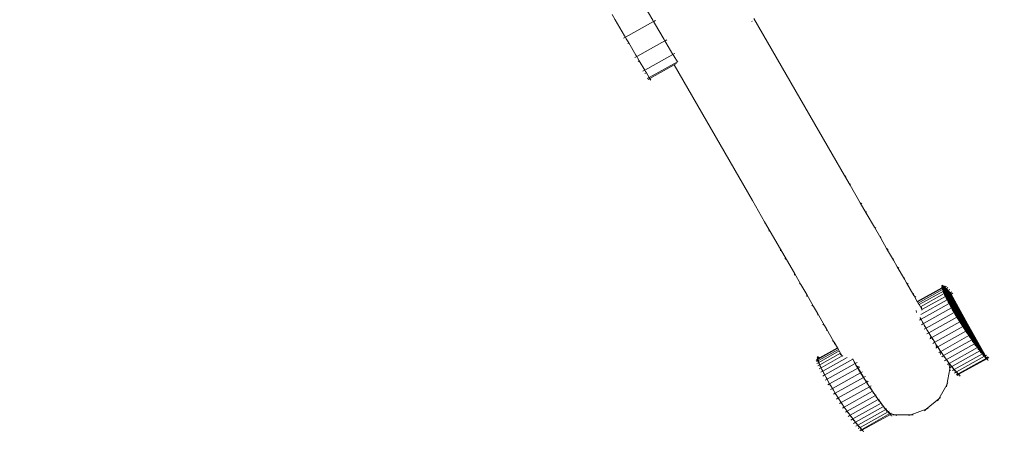
# Model space of a CAD drawing. Units: millimetres. Extents: x -21000 to 21000, y -21423 to 37977.
# Drawn here: x -5439 to -4767, y 10312 to 10608 of the extents above; entities that cross this region are included whole.
import ezdxf

# ---------------------------------------------------------------- set-up
doc = ezdxf.new("R2010")
doc.units = ezdxf.units.MM
doc.header["$MEASUREMENT"] = 0
for name, color, linetype, lineweight in [('InterSystem-drawing_Nr_pióra__7', 7, 'Continuous', 13), ('X-Nawierzchnie - piasek_Nr_pióra__7', 7, 'Continuous', 13), ('X-Nawierzchnie_Nr_pióra__1', 1, 'Continuous', 18), ('X-Nawierzchnie_Nr_pióra__9', 255, 'Continuous', 13)]:
    doc.layers.add(name, color=color, linetype=linetype, lineweight=lineweight)
doc.layers.add('X-Nawierzchnie', color=7, linetype='Continuous')
doc.layers.add('X-Nawierzchnie - piasek', color=7, linetype='Continuous')

# ---------------------------------------------------------------- blocks, each defined once
blk = doc.blocks.new('Strop_1', base_point=(13000, 0))
at = {"layer": 'X-Nawierzchnie - piasek_Nr_pióra__7', "color": 7, "linetype": 'Continuous', "lineweight": 13, "flags": 128}
blk.add_lwpolyline([(13000, 0, 1), (-13000, 0, 1)], format="xyb", close=True, dxfattribs=at)
blk = doc.blocks.new('Strop_2', base_point=(0, 16000))
at = {"layer": 'X-Nawierzchnie_Nr_pióra__9', "color": 255, "linetype": 'Continuous', "lineweight": 13, "flags": 128}
for points in [[(0, 16000, 0.414214), (-16000, 0, 0.414214), (0, -16000, 0.414214), (16000, 0, 0.414214)], [(0, 13000, 0.414214), (-13000, 0, 0.414214), (0, -13000, 0.414214), (13000, 0, 0.414214)]]:
    blk.add_lwpolyline(points, format="xyb", close=True, dxfattribs=at)
blk = doc.blocks.new('Ściana_1', base_point=(0, 13000))
at = {"layer": 'X-Nawierzchnie_Nr_pióra__1', "color": 1, "linetype": 'Continuous', "lineweight": 18}
for radius in [13050, 13000]:
    blk.add_arc((0, 0), radius, 90, 270, dxfattribs=at)

msp = doc.modelspace()

# ---------------------------------------------------------------- linework, layer by layer
at = {"layer": 'InterSystem-drawing_Nr_pióra__7', "color": 7, "linetype": 'Continuous', "lineweight": 13}
for p, q in [((-5016.07, 10623.27), (-5006.91, 10607.55)), ((-5034.67, 10611.52), (-5032.52, 10607.83)), ((-5032.86, 10607.64), (-5032.52, 10607.83)), ((-5032.52, 10607.83), (-5026.14, 10596.89)), ((-5025.54, 10595.86), (-5006.31, 10606.53)), ((-5006.91, 10607.55), (-5006.31, 10606.53)), ((-5006.05, 10606.67), (-5006.31, 10606.53)), ((-5005.69, 10605.47), (-5006.31, 10606.53)), ((-5005, 10607.26), (-5006.05, 10606.67)), ((-4938.92, 10606.57), (-4939.09, 10606.88)), ((-4884.26, 10515.87), (-4937.86, 10608.7)), ((-5005.69, 10605.47), (-4999.18, 10594.35)), ((-5026.85, 10595.13), (-5025.54, 10595.86)), ((-5026.14, 10596.89), (-5025.54, 10595.86)), ((-5024.92, 10594.8), (-5025.54, 10595.86)), ((-5024.92, 10594.8), (-5023.24, 10591.95)), ((-5017.84, 10582.73), (-4998.61, 10593.39)), ((-4999.18, 10594.35), (-4998.61, 10593.39)), ((-4998.41, 10593.5), (-4998.61, 10593.39)), ((-4998.01, 10592.37), (-4998.61, 10593.39)), ((-4997.3, 10594.12), (-4998.41, 10593.5)), ((-5023.79, 10591.65), (-5023.24, 10591.95)), ((-5023.24, 10591.95), (-5018.41, 10583.69)), ((-4998.01, 10592.37), (-4993.14, 10584.15)), ((-5019.15, 10582), (-5017.84, 10582.73)), ((-5018.41, 10583.69), (-5017.84, 10582.73)), ((-5017.24, 10581.7), (-5017.84, 10582.73)), ((-5017.24, 10581.7), (-5016.09, 10579.76)), ((-5016.85, 10579.34), (-5016.09, 10579.76)), ((-5016.09, 10579.76), (-5012.37, 10573.48)), ((-5012.37, 10573.48), (-4993.14, 10584.15)), ((-4993.02, 10584.21), (-4993.14, 10584.15)), ((-4992.57, 10583.19), (-4993.14, 10584.15)), ((-4991.83, 10584.87), (-4993.02, 10584.21)), ((-4992.57, 10583.19), (-4990.07, 10579.07)), ((-5013.69, 10572.75), (-5012.37, 10573.48)), ((-5011.8, 10572.52), (-5012.37, 10573.48)), ((-5009.3, 10568.41), (-4990.07, 10579.07)), ((-5008.78, 10567.79), (-4992.29, 10576.94)), ((-4992.29, 10576.94), (-4990.64, 10577.86)), ((-4992.29, 10576.94), (-4938.84, 10484.36)), ((-4989.83, 10579.2), (-4990.07, 10579.07)), ((-5012.22, 10571.04), (-5011.23, 10571.59)), ((-5011.8, 10572.52), (-5011.23, 10571.59)), ((-5011.23, 10571.59), (-5009.3, 10568.41)), ((-5010.61, 10567.68), (-5009.3, 10568.41)), ((-5010.1, 10567.06), (-5008.78, 10567.79)), ((-5009.3, 10568.41), (-5008.78, 10567.79)), ((-5008.14, 10566.6), (-5008.78, 10567.79)), ((-4884.26, 10515.87), (-4875.88, 10501.35)), ((-4874.94, 10500.76), (-4875.88, 10501.35)), ((-4872.03, 10494.69), (-4875.88, 10501.35)), ((-4872.08, 10495.8), (-4872.03, 10494.69)), ((-4872.03, 10494.69), (-4865.09, 10482.68)), ((-4938.84, 10484.36), (-4930.46, 10469.84)), ((-4864.13, 10482.03), (-4865.09, 10482.68)), ((-4861, 10475.59), (-4865.09, 10482.68)), ((-4861.07, 10476.74), (-4861, 10475.59)), ((-4855.51, 10466.08), (-4861, 10475.59)), ((-4930.42, 10468.74), (-4930.46, 10469.84)), ((-4930.46, 10469.84), (-4926.62, 10463.18)), ((-4854.51, 10465.38), (-4855.51, 10466.08)), ((-4851.16, 10458.54), (-4855.51, 10466.08)), ((-4927.55, 10463.77), (-4926.62, 10463.18)), ((-4926.62, 10463.18), (-4919.68, 10451.16)), ((-4851.26, 10459.75), (-4851.16, 10458.54)), ((-4847.1, 10451.52), (-4851.16, 10458.54)), ((-4919.6, 10450), (-4919.68, 10451.16)), ((-4915.58, 10444.07), (-4919.68, 10451.16)), ((-4846.07, 10450.75), (-4847.1, 10451.52)), ((-4842.48, 10443.51), (-4847.1, 10451.52)), ((-4916.55, 10444.72), (-4915.58, 10444.07)), ((-4910.1, 10434.57), (-4915.58, 10444.07)), ((-4842.62, 10444.78), (-4842.48, 10443.51)), ((-4839.81, 10438.89), (-4842.48, 10443.51)), ((-4838.75, 10438.08), (-4839.81, 10438.89)), ((-4834.94, 10430.46), (-4839.81, 10438.89)), ((-4909.99, 10433.35), (-4910.1, 10434.57)), ((-4905.74, 10427.02), (-4910.1, 10434.57)), ((-4835.12, 10431.79), (-4834.94, 10430.46)), ((-4906.74, 10427.72), (-4905.74, 10427.02)), ((-4901.69, 10420), (-4905.74, 10427.02)), ((-4833.59, 10428.12), (-4834.94, 10430.46)), ((-4832.5, 10427.25), (-4833.59, 10428.12)), ((-4828.51, 10419.31), (-4833.59, 10428.12)), ((-4809.56, 10425.88), (-4809.46, 10425.67)), ((-4809.46, 10425.67), (-4809, 10424.87)), ((-4809.46, 10425), (-4809.36, 10424.79)), ((-4809.4, 10426.37), (-4809.29, 10426.16)), ((-4809.36, 10424.79), (-4809.31, 10424.7)), ((-4809.31, 10424.7), (-4809, 10424.87)), ((-4809.29, 10426.16), (-4808.67, 10425.06)), ((-4809, 10424.87), (-4808.67, 10425.06)), ((-4809, 10424.87), (-4808.83, 10424.57)), ((-4808.97, 10426.45), (-4808.86, 10426.24)), ((-4808.86, 10426.24), (-4808.31, 10425.26)), ((-4808.67, 10425.06), (-4808.83, 10424.57)), ((-4808.31, 10425.26), (-4808.67, 10425.06)), ((-4808.24, 10425.14), (-4808.67, 10425.06)), ((-4808.49, 10424.76), (-4808.67, 10425.06)), ((-4808.13, 10424.96), (-4808.49, 10424.76)), ((-4807.92, 10425.47), (-4808.31, 10425.26)), ((-4808.31, 10425.26), (-4808.24, 10425.14)), ((-4808.27, 10426.11), (-4808.16, 10425.89)), ((-4807.85, 10425.35), (-4808.24, 10425.14)), ((-4808.01, 10425.03), (-4808.24, 10425.14)), ((-4808.13, 10424.96), (-4808.24, 10425.14)), ((-4808.16, 10425.89), (-4807.92, 10425.47)), ((-4808.01, 10425.03), (-4808.13, 10424.96)), ((-4807.73, 10424.25), (-4808.13, 10424.96)), ((-4807.75, 10425.17), (-4808.01, 10425.03)), ((-4807.54, 10424.8), (-4808.01, 10425.03)), ((-4807.35, 10425.79), (-4807.92, 10425.47)), ((-4807.92, 10425.47), (-4807.85, 10425.35)), ((-4806.92, 10425.87), (-4807.85, 10425.35)), ((-4807.85, 10425.35), (-4807.75, 10425.17)), ((-4807.52, 10425.3), (-4807.75, 10425.17)), ((-4807.75, 10425.17), (-4807.54, 10424.8)), ((-4807.14, 10425.02), (-4807.54, 10424.8)), ((-4806.57, 10424.02), (-4807.54, 10424.8)), ((-4785.92, 10386.91), (-4807.54, 10424.8)), ((-4787.9, 10389.64), (-4807.54, 10424.8)), ((-4807.3, 10425.33), (-4807.19, 10425.11)), ((-4807.19, 10425.11), (-4807.14, 10425.02)), ((-4806.23, 10425.53), (-4807.14, 10425.02)), ((-4807.14, 10425.02), (-4806.57, 10424.02)), ((-4901.54, 10418.73), (-4901.69, 10420)), ((-4897.06, 10411.99), (-4901.69, 10420)), ((-4828.71, 10420.69), (-4828.51, 10419.31)), ((-4828.37, 10419.07), (-4828.51, 10419.31)), ((-4827.26, 10418.17), (-4828.37, 10419.07)), ((-4826.17, 10415.26), (-4828.37, 10419.07)), ((-4826.17, 10415.26), (-4809.31, 10424.7)), ((-4826, 10414.96), (-4809.14, 10424.4)), ((-4825.59, 10414.25), (-4809, 10423.53)), ((-4824.95, 10413.15), (-4808.37, 10422.42)), ((-4824.09, 10411.66), (-4807.76, 10420.79)), ((-4823.02, 10409.8), (-4806.89, 10418.82)), ((-4809.31, 10424.7), (-4809.14, 10424.4)), ((-4809.14, 10424.4), (-4808.83, 10424.57)), ((-4809.14, 10424.4), (-4808.73, 10423.69)), ((-4809.11, 10423.73), (-4809, 10423.53)), ((-4809, 10423.53), (-4808.73, 10423.69)), ((-4809, 10423.53), (-4808.37, 10422.42)), ((-4808.49, 10424.76), (-4808.83, 10424.57)), ((-4808.83, 10424.57), (-4808.73, 10423.69)), ((-4808.43, 10423.86), (-4808.83, 10424.57)), ((-4808.43, 10423.86), (-4808.73, 10423.69)), ((-4808.73, 10423.69), (-4808.37, 10422.42)), ((-4808.1, 10422.58), (-4808.73, 10423.69)), ((-4808.09, 10424.05), (-4808.49, 10424.76)), ((-4808.49, 10422.11), (-4808.39, 10421.9)), ((-4808.09, 10424.05), (-4808.43, 10423.86)), ((-4807.79, 10422.75), (-4808.43, 10423.86)), ((-4808.39, 10421.9), (-4807.76, 10420.79)), ((-4808.1, 10422.58), (-4808.37, 10422.42)), ((-4808.37, 10422.42), (-4807.76, 10420.79)), ((-4807.52, 10420.93), (-4808.37, 10422.42)), ((-4807.79, 10422.75), (-4808.1, 10422.58)), ((-4807.27, 10421.07), (-4808.1, 10422.58)), ((-4807.25, 10421.08), (-4808.1, 10422.58)), ((-4807.73, 10424.25), (-4808.09, 10424.05)), ((-4807.46, 10422.94), (-4808.09, 10424.05)), ((-4807.46, 10422.94), (-4807.79, 10422.75)), ((-4806.94, 10421.25), (-4807.79, 10422.75)), ((-4806.97, 10421.24), (-4807.79, 10422.75)), ((-4807.52, 10420.93), (-4807.76, 10420.79)), ((-4807.76, 10420.79), (-4806.89, 10418.82)), ((-4806.7, 10418.93), (-4807.76, 10420.79)), ((-4807.42, 10424.42), (-4807.73, 10424.25)), ((-4807.1, 10423.14), (-4807.73, 10424.25)), ((-4807.63, 10420.13), (-4807.52, 10419.92)), ((-4807.27, 10421.07), (-4807.52, 10420.93)), ((-4806.49, 10419.04), (-4807.52, 10420.93)), ((-4806.46, 10419.06), (-4807.52, 10420.93)), ((-4807.52, 10419.92), (-4806.89, 10418.82)), ((-4807.1, 10423.14), (-4807.46, 10422.94)), ((-4806.6, 10421.44), (-4807.46, 10422.94)), ((-4806.64, 10421.42), (-4807.46, 10422.94)), ((-4807.25, 10421.08), (-4807.27, 10421.07)), ((-4806.22, 10419.19), (-4807.27, 10421.07)), ((-4806.97, 10421.24), (-4807.25, 10421.08)), ((-4806.18, 10419.21), (-4807.25, 10421.08)), ((-4807.06, 10423.16), (-4807.1, 10423.14)), ((-4789.72, 10392.67), (-4807.1, 10423.14)), ((-4791.79, 10395.7), (-4807.1, 10423.14)), ((-4806.94, 10421.25), (-4806.97, 10421.24)), ((-4805.92, 10419.36), (-4806.97, 10421.24)), ((-4806.64, 10421.42), (-4806.94, 10421.25)), ((-4805.88, 10419.39), (-4806.94, 10421.25)), ((-4806.7, 10418.93), (-4806.89, 10418.82)), ((-4806.89, 10418.82), (-4805.78, 10416.5)), ((-4805.62, 10416.59), (-4806.89, 10418.82)), ((-4806.49, 10419.04), (-4806.7, 10418.93)), ((-4805.46, 10416.68), (-4806.7, 10418.93)), ((-4805.42, 10416.7), (-4806.7, 10418.93)), ((-4806.6, 10421.44), (-4806.64, 10421.42)), ((-4805.58, 10419.55), (-4806.64, 10421.42)), ((-4806.45, 10421.53), (-4806.6, 10421.44)), ((-4791.9, 10395.64), (-4806.6, 10421.44)), ((-4805.26, 10424.76), (-4806.57, 10424.02)), ((-4805.32, 10422.79), (-4806.57, 10424.02)), ((-4782.52, 10381.98), (-4806.57, 10424.02)), ((-4785.86, 10386.95), (-4806.57, 10424.02)), ((-4806.46, 10419.06), (-4806.49, 10419.04)), ((-4805.23, 10416.8), (-4806.49, 10419.04)), ((-4806.22, 10419.19), (-4806.46, 10419.06)), ((-4805.19, 10416.83), (-4806.46, 10419.06)), ((-4806.18, 10419.21), (-4806.22, 10419.19)), ((-4804.97, 10416.95), (-4806.22, 10419.19)), ((-4805.92, 10419.36), (-4806.18, 10419.21)), ((-4804.91, 10416.98), (-4806.18, 10419.21)), ((-4806.06, 10424.11), (-4805.94, 10423.88)), ((-4805.94, 10423.88), (-4805.32, 10422.79)), ((-4805.88, 10419.39), (-4805.92, 10419.36)), ((-4804.67, 10417.12), (-4805.92, 10419.36)), ((-4805.58, 10419.55), (-4805.88, 10419.39)), ((-4804.6, 10417.16), (-4805.88, 10419.39)), ((-4795.82, 10402.08), (-4805.58, 10419.55)), ((-4804.01, 10423.53), (-4805.32, 10422.79)), ((-4803.85, 10421.16), (-4805.32, 10422.79)), ((-4782.1, 10382.22), (-4805.32, 10422.79)), ((-4783.91, 10384.46), (-4805.32, 10422.79)), ((-4804.58, 10422.47), (-4804.47, 10422.25)), ((-4804.47, 10422.25), (-4803.85, 10421.16)), ((-4803.87, 10421.61), (-4803.67, 10421.26)), ((-4803.67, 10421.26), (-4803.85, 10421.16)), ((-4803.14, 10420.3), (-4803.85, 10421.16)), ((-4791.81, 10400.05), (-4803.85, 10421.16)), ((-4782.1, 10382.22), (-4803.85, 10421.16)), ((-4802.54, 10421.89), (-4803.67, 10421.26)), ((-4803.67, 10421.26), (-4803.14, 10420.3)), ((-4801.83, 10421.03), (-4803.14, 10420.3)), ((-4791.81, 10400.05), (-4803.14, 10420.3)), ((-4898.1, 10412.76), (-4897.06, 10411.99)), ((-4894.4, 10407.38), (-4897.06, 10411.99)), ((-4826, 10414.96), (-4826.17, 10415.26)), ((-4825.59, 10414.25), (-4826, 10414.96)), ((-4824.95, 10413.15), (-4825.59, 10414.25)), ((-4824.09, 10411.66), (-4824.95, 10413.15)), ((-4823.12, 10409.97), (-4824.09, 10411.66)), ((-4823.74, 10406.45), (-4805.78, 10416.5)), ((-4823.61, 10403.12), (-4804.41, 10413.86)), ((-4823.34, 10411.38), (-4823.12, 10409.97)), ((-4806.51, 10417.81), (-4806.4, 10417.6)), ((-4806.4, 10417.6), (-4805.78, 10416.5)), ((-4805.62, 10416.59), (-4805.78, 10416.5)), ((-4805.78, 10416.5), (-4804.41, 10413.86)), ((-4804.33, 10413.91), (-4805.78, 10416.5)), ((-4804.3, 10413.92), (-4805.78, 10416.5)), ((-4805.46, 10416.68), (-4805.62, 10416.59)), ((-4804.19, 10413.98), (-4805.62, 10416.59)), ((-4804.15, 10414), (-4805.62, 10416.59)), ((-4805.42, 10416.7), (-4805.46, 10416.68)), ((-4804.01, 10414.08), (-4805.46, 10416.68)), ((-4805.23, 10416.8), (-4805.42, 10416.7)), ((-4803.95, 10414.12), (-4805.42, 10416.7)), ((-4805.19, 10416.83), (-4805.23, 10416.8)), ((-4803.79, 10414.21), (-4805.23, 10416.8)), ((-4804.97, 10416.95), (-4805.19, 10416.83)), ((-4803.71, 10414.25), (-4805.19, 10416.83)), ((-4805.14, 10415.17), (-4805.03, 10414.95)), ((-4805.03, 10414.95), (-4804.97, 10414.88)), ((-4804.91, 10416.98), (-4804.97, 10416.95)), ((-4803.52, 10414.36), (-4804.97, 10416.95)), ((-4804.97, 10414.88), (-4804.41, 10413.86)), ((-4804.67, 10417.12), (-4804.91, 10416.98)), ((-4803.44, 10414.4), (-4804.91, 10416.98)), ((-4804.6, 10417.16), (-4804.67, 10417.12)), ((-4803.22, 10414.53), (-4804.67, 10417.12)), ((-4804.46, 10417.23), (-4804.6, 10417.16)), ((-4803.13, 10414.57), (-4804.6, 10417.16)), ((-4804.33, 10413.91), (-4804.41, 10413.86)), ((-4804.41, 10413.86), (-4803.42, 10412)), ((-4802.75, 10410.94), (-4804.41, 10413.86)), ((-4801.01, 10407.77), (-4804.41, 10413.86)), ((-4804.3, 10413.92), (-4804.33, 10413.91)), ((-4802.69, 10410.97), (-4804.33, 10413.91)), ((-4804.19, 10413.98), (-4804.3, 10413.92)), ((-4802.64, 10411), (-4804.3, 10413.92)), ((-4804.15, 10414), (-4804.19, 10413.98)), ((-4802.56, 10411.05), (-4804.19, 10413.98)), ((-4804.01, 10414.08), (-4804.15, 10414)), ((-4802.49, 10411.09), (-4804.15, 10414)), ((-4803.95, 10414.12), (-4804.01, 10414.08)), ((-4802.37, 10411.15), (-4804.01, 10414.08)), ((-4803.79, 10414.21), (-4803.95, 10414.12)), ((-4802.29, 10411.2), (-4803.95, 10414.12)), ((-4803.71, 10414.25), (-4803.79, 10414.21)), ((-4802.15, 10411.28), (-4803.79, 10414.21)), ((-4803.52, 10414.36), (-4803.71, 10414.25)), ((-4802.05, 10411.33), (-4803.71, 10414.25)), ((-4803.44, 10414.4), (-4803.52, 10414.36)), ((-4801.88, 10411.43), (-4803.52, 10414.36)), ((-4803.22, 10414.53), (-4803.44, 10414.4)), ((-4801.78, 10411.49), (-4803.44, 10414.4)), ((-4803.42, 10412), (-4802.8, 10410.91)), ((-4803.13, 10414.57), (-4803.22, 10414.53)), ((-4801.58, 10411.59), (-4803.22, 10414.53)), ((-4803.1, 10414.59), (-4803.13, 10414.57)), ((-4801.49, 10411.65), (-4803.13, 10414.57)), ((-4802.05, 10411.33), (-4802.15, 10411.28)), ((-4801.88, 10411.43), (-4802.05, 10411.33)), ((-4800.26, 10408.19), (-4802.05, 10411.33)), ((-4801.78, 10411.49), (-4801.88, 10411.43)), ((-4800.12, 10408.27), (-4801.88, 10411.43)), ((-4801.58, 10411.59), (-4801.78, 10411.49)), ((-4799.99, 10408.34), (-4801.78, 10411.49)), ((-4801.49, 10411.65), (-4801.58, 10411.59)), ((-4799.82, 10408.44), (-4801.58, 10411.59)), ((-4799.7, 10408.51), (-4801.49, 10411.65)), ((-4894.22, 10406.05), (-4894.4, 10407.38)), ((-4889.53, 10398.94), (-4894.4, 10407.38)), ((-4826.82, 10407.76), (-4827.02, 10409.13)), ((-4823.01, 10409.29), (-4823.12, 10409.97)), ((-4823.02, 10409.8), (-4823.12, 10409.97)), ((-4822.94, 10409.67), (-4823.02, 10409.8)), ((-4822, 10400.17), (-4802.8, 10410.91)), ((-4820.21, 10397.03), (-4801.01, 10407.77)), ((-4802.75, 10410.94), (-4802.8, 10410.91)), ((-4802.24, 10409.89), (-4802.8, 10410.91)), ((-4802.69, 10410.97), (-4802.75, 10410.94)), ((-4800.96, 10407.8), (-4802.75, 10410.94)), ((-4802.64, 10411), (-4802.69, 10410.97)), ((-4800.93, 10407.82), (-4802.69, 10410.97)), ((-4802.56, 10411.05), (-4802.64, 10411)), ((-4800.85, 10407.86), (-4802.64, 10411)), ((-4802.49, 10411.09), (-4802.56, 10411.05)), ((-4800.79, 10407.89), (-4802.56, 10411.05)), ((-4802.37, 10411.15), (-4802.49, 10411.09)), ((-4800.7, 10407.95), (-4802.49, 10411.09)), ((-4802.29, 10411.2), (-4802.37, 10411.15)), ((-4800.61, 10407.99), (-4802.37, 10411.15)), ((-4802.15, 10411.28), (-4802.29, 10411.2)), ((-4800.5, 10408.06), (-4802.29, 10411.2)), ((-4802.24, 10409.89), (-4801.01, 10407.77)), ((-4800.39, 10408.12), (-4802.15, 10411.28)), ((-4800.96, 10407.8), (-4801.01, 10407.77)), ((-4800.39, 10406.68), (-4801.01, 10407.77)), ((-4800.93, 10407.82), (-4800.96, 10407.8)), ((-4799.11, 10404.57), (-4800.96, 10407.8)), ((-4800.85, 10407.86), (-4800.93, 10407.82)), ((-4799.11, 10404.57), (-4800.93, 10407.82)), ((-4800.79, 10407.89), (-4800.85, 10407.86)), ((-4799.01, 10404.63), (-4800.85, 10407.86)), ((-4800.7, 10407.95), (-4800.79, 10407.89)), ((-4798.98, 10404.64), (-4800.79, 10407.89)), ((-4800.61, 10407.99), (-4800.7, 10407.95)), ((-4798.85, 10404.71), (-4800.7, 10407.95)), ((-4800.5, 10408.06), (-4800.61, 10407.99)), ((-4798.8, 10404.75), (-4800.61, 10407.99)), ((-4800.39, 10408.12), (-4800.5, 10408.06)), ((-4798.66, 10404.82), (-4800.5, 10408.06)), ((-4800.26, 10408.19), (-4800.39, 10408.12)), ((-4798.57, 10404.87), (-4800.39, 10408.12)), ((-4800.28, 10406.46), (-4800.39, 10406.68)), ((-4800.28, 10406.46), (-4799.11, 10404.57)), ((-4800.12, 10408.27), (-4800.26, 10408.19)), ((-4798.42, 10404.96), (-4800.26, 10408.19)), ((-4799.99, 10408.34), (-4800.12, 10408.27)), ((-4798.31, 10405.02), (-4800.12, 10408.27)), ((-4799.82, 10408.44), (-4799.99, 10408.34)), ((-4798.14, 10405.11), (-4799.99, 10408.34)), ((-4799.7, 10408.51), (-4799.82, 10408.44)), ((-4798, 10405.19), (-4799.82, 10408.44)), ((-4797.84, 10405.28), (-4799.7, 10408.51)), ((-4799.01, 10404.63), (-4799.11, 10404.57)), ((-4798.98, 10404.64), (-4799.01, 10404.63)), ((-4797.13, 10401.35), (-4799.01, 10404.63)), ((-4798.85, 10404.71), (-4798.98, 10404.64)), ((-4797.13, 10401.35), (-4798.98, 10404.64)), ((-4798.8, 10404.75), (-4798.85, 10404.71)), ((-4796.98, 10401.43), (-4798.85, 10404.71)), ((-4798.66, 10404.82), (-4798.8, 10404.75)), ((-4796.95, 10401.45), (-4798.8, 10404.75)), ((-4798.57, 10404.87), (-4798.66, 10404.82)), ((-4796.79, 10401.54), (-4798.66, 10404.82)), ((-4798.42, 10404.96), (-4798.57, 10404.87)), ((-4796.73, 10401.57), (-4798.57, 10404.87)), ((-4798.31, 10405.02), (-4798.42, 10404.96)), ((-4796.55, 10401.68), (-4798.42, 10404.96)), ((-4798.14, 10405.11), (-4798.31, 10405.02)), ((-4796.46, 10401.72), (-4798.31, 10405.02)), ((-4798, 10405.19), (-4798.14, 10405.11)), ((-4796.27, 10401.83), (-4798.14, 10405.11)), ((-4797.84, 10405.28), (-4798, 10405.19)), ((-4796.16, 10401.89), (-4798, 10405.19)), ((-4797.8, 10405.3), (-4797.84, 10405.28)), ((-4795.97, 10402), (-4797.84, 10405.28)), ((-4890.59, 10399.76), (-4889.53, 10398.94)), ((-4888.18, 10396.6), (-4889.53, 10398.94)), ((-4824.58, 10402.58), (-4823.61, 10403.12)), ((-4824.31, 10404.37), (-4824.23, 10404.21)), ((-4824.23, 10404.21), (-4824.14, 10404.1)), ((-4824.14, 10404.1), (-4823.61, 10403.12)), ((-4823.93, 10403.77), (-4823.61, 10403.12)), ((-4823.61, 10403.12), (-4822.62, 10401.26)), ((-4823.31, 10399.44), (-4822, 10400.17)), ((-4822.62, 10401.26), (-4822, 10400.17)), ((-4821.51, 10399.32), (-4822, 10400.17)), ((-4821.52, 10399.29), (-4821.51, 10399.32)), ((-4821.44, 10399.15), (-4821.52, 10399.29)), ((-4821.44, 10399.15), (-4821.41, 10399.14)), ((-4821.25, 10398.1), (-4821.41, 10399.14)), ((-4821.41, 10399.14), (-4820.21, 10397.03)), ((-4818.31, 10393.83), (-4799.11, 10404.57)), ((-4816.33, 10390.61), (-4797.13, 10401.35)), ((-4814.3, 10387.4), (-4795.11, 10398.14)), ((-4799.11, 10404.57), (-4797.13, 10401.35)), ((-4798.49, 10403.48), (-4799.11, 10404.57)), ((-4798.38, 10403.26), (-4798.49, 10403.48)), ((-4796.98, 10401.43), (-4797.13, 10401.35)), ((-4797.13, 10401.35), (-4795.11, 10398.14)), ((-4796.51, 10400.25), (-4797.13, 10401.35)), ((-4796.95, 10401.45), (-4796.98, 10401.43)), ((-4795.11, 10398.14), (-4796.98, 10401.43)), ((-4796.79, 10401.54), (-4796.95, 10401.45)), ((-4795.11, 10398.14), (-4796.95, 10401.45)), ((-4796.73, 10401.57), (-4796.79, 10401.54)), ((-4794.91, 10398.25), (-4796.79, 10401.54)), ((-4796.55, 10401.68), (-4796.73, 10401.57)), ((-4794.88, 10398.27), (-4796.73, 10401.57)), ((-4796.46, 10401.72), (-4796.55, 10401.68)), ((-4794.67, 10398.39), (-4796.55, 10401.68)), ((-4796.4, 10400.04), (-4796.51, 10400.25)), ((-4796.27, 10401.83), (-4796.46, 10401.72)), ((-4794.62, 10398.42), (-4796.46, 10401.72)), ((-4796.16, 10401.89), (-4796.27, 10401.83)), ((-4794.4, 10398.54), (-4796.27, 10401.83)), ((-4795.97, 10402), (-4796.16, 10401.89)), ((-4794.31, 10398.59), (-4796.16, 10401.89)), ((-4795.82, 10402.08), (-4795.97, 10402)), ((-4794.09, 10398.71), (-4795.97, 10402)), ((-4793.98, 10398.77), (-4795.82, 10402.08)), ((-4794.91, 10398.25), (-4795.11, 10398.14)), ((-4795.11, 10398.14), (-4793.05, 10395)), ((-4794.48, 10397.04), (-4795.11, 10398.14)), ((-4794.88, 10398.27), (-4794.91, 10398.25)), ((-4793.05, 10395), (-4794.91, 10398.25)), ((-4794.67, 10398.39), (-4794.88, 10398.27)), ((-4793.05, 10395), (-4794.88, 10398.27)), ((-4794.62, 10398.42), (-4794.67, 10398.39)), ((-4792.82, 10395.13), (-4794.67, 10398.39)), ((-4794.4, 10398.54), (-4794.62, 10398.42)), ((-4792.79, 10395.15), (-4794.62, 10398.42)), ((-4794.31, 10398.59), (-4794.4, 10398.54)), ((-4792.54, 10395.28), (-4794.4, 10398.54)), ((-4794.09, 10398.71), (-4794.31, 10398.59)), ((-4792.49, 10395.31), (-4794.31, 10398.59)), ((-4793.98, 10398.77), (-4794.09, 10398.71)), ((-4792.23, 10395.46), (-4794.09, 10398.71)), ((-4793.8, 10398.88), (-4793.98, 10398.77)), ((-4792.15, 10395.5), (-4793.98, 10398.77)), ((-4780.67, 10380.13), (-4791.81, 10400.05)), ((-4887.98, 10395.23), (-4888.18, 10396.6)), ((-4888.18, 10396.6), (-4883.09, 10387.8)), ((-4821.52, 10396.3), (-4820.21, 10397.03)), ((-4819.59, 10395.94), (-4820.21, 10397.03)), ((-4819.62, 10393.09), (-4818.31, 10393.83)), ((-4819.48, 10395.72), (-4819.59, 10395.94)), ((-4819.48, 10395.72), (-4818.31, 10393.83)), ((-4817.69, 10392.73), (-4818.31, 10393.83)), ((-4818.31, 10393.83), (-4816.95, 10391.61)), ((-4817.58, 10392.52), (-4817.69, 10392.73)), ((-4817.24, 10390.1), (-4816.95, 10391.61)), ((-4816.95, 10391.61), (-4816.92, 10391.57)), ((-4816.73, 10390.39), (-4816.92, 10391.57)), ((-4816.92, 10391.57), (-4816.33, 10390.61)), ((-4812.25, 10384.26), (-4793.05, 10395)), ((-4810.2, 10381.21), (-4791, 10391.95)), ((-4794.37, 10396.83), (-4794.48, 10397.04)), ((-4792.82, 10395.13), (-4793.05, 10395)), ((-4793.05, 10395), (-4791, 10391.95)), ((-4792.42, 10393.89), (-4793.05, 10395)), ((-4792.79, 10395.15), (-4792.82, 10395.13)), ((-4791, 10391.95), (-4792.82, 10395.13)), ((-4792.54, 10395.28), (-4792.79, 10395.15)), ((-4791, 10391.95), (-4792.79, 10395.15)), ((-4792.49, 10395.31), (-4792.54, 10395.28)), ((-4790.73, 10392.1), (-4792.54, 10395.28)), ((-4792.23, 10395.46), (-4792.49, 10395.31)), ((-4790.7, 10392.12), (-4792.49, 10395.31)), ((-4792.32, 10393.69), (-4792.42, 10393.89)), ((-4792.15, 10395.5), (-4792.23, 10395.46)), ((-4790.42, 10392.27), (-4792.23, 10395.46)), ((-4791.9, 10395.64), (-4792.15, 10395.5)), ((-4790.37, 10392.3), (-4792.15, 10395.5)), ((-4791.79, 10395.7), (-4791.9, 10395.64)), ((-4790.08, 10392.46), (-4791.9, 10395.64)), ((-4791.74, 10395.73), (-4791.79, 10395.7)), ((-4790.01, 10392.51), (-4791.79, 10395.7)), ((-4790.73, 10392.1), (-4791, 10391.95)), ((-4791, 10391.95), (-4788.98, 10389.04)), ((-4790.37, 10390.84), (-4791, 10391.95)), ((-4790.7, 10392.12), (-4790.73, 10392.1)), ((-4788.98, 10389.04), (-4790.73, 10392.1)), ((-4790.42, 10392.27), (-4790.7, 10392.12)), ((-4788.98, 10389.04), (-4790.7, 10392.12)), ((-4790.37, 10392.3), (-4790.42, 10392.27)), ((-4788.67, 10389.21), (-4790.42, 10392.27)), ((-4790.08, 10392.46), (-4790.37, 10392.3)), ((-4788.65, 10389.22), (-4790.37, 10392.3)), ((-4790.01, 10392.51), (-4790.08, 10392.46)), ((-4788.33, 10389.4), (-4790.08, 10392.46)), ((-4789.72, 10392.67), (-4790.01, 10392.51)), ((-4788.28, 10389.42), (-4790.01, 10392.51)), ((-4789.69, 10392.68), (-4789.72, 10392.67)), ((-4787.97, 10389.6), (-4789.72, 10392.67)), ((-4884.18, 10388.66), (-4883.09, 10387.8)), ((-4882.95, 10387.56), (-4883.09, 10387.8)), ((-4882.73, 10386.14), (-4882.95, 10387.56)), ((-4880.67, 10383.6), (-4882.95, 10387.56)), ((-4817.64, 10389.87), (-4817.24, 10390.1)), ((-4817.24, 10390.1), (-4816.73, 10390.39)), ((-4816.73, 10390.39), (-4816.33, 10390.61)), ((-4816.7, 10390.23), (-4816.73, 10390.39)), ((-4816.33, 10390.61), (-4814.3, 10387.4)), ((-4815.71, 10389.51), (-4816.33, 10390.61)), ((-4815.6, 10389.3), (-4815.71, 10389.51)), ((-4815.62, 10386.67), (-4814.3, 10387.4)), ((-4813.68, 10386.3), (-4814.3, 10387.4)), ((-4814.3, 10387.4), (-4813.43, 10386.06)), ((-4813.57, 10386.09), (-4813.68, 10386.3)), ((-4813.31, 10385.39), (-4813.43, 10386.06)), ((-4813.43, 10386.06), (-4813.24, 10385.77)), ((-4813.24, 10385.77), (-4813.31, 10385.39)), ((-4813.07, 10383.93), (-4813.31, 10385.39)), ((-4813.24, 10385.77), (-4812.25, 10384.26)), ((-4808.18, 10378.29), (-4788.98, 10389.04)), ((-4806.21, 10375.56), (-4787.01, 10386.3)), ((-4790.27, 10390.64), (-4790.37, 10390.84)), ((-4788.67, 10389.21), (-4788.98, 10389.04)), ((-4788.98, 10389.04), (-4787.01, 10386.3)), ((-4788.35, 10387.93), (-4788.98, 10389.04)), ((-4788.65, 10389.22), (-4788.67, 10389.21)), ((-4787.01, 10386.3), (-4788.67, 10389.21)), ((-4788.33, 10389.4), (-4788.65, 10389.22)), ((-4787.01, 10386.3), (-4788.65, 10389.22)), ((-4788.25, 10387.72), (-4788.35, 10387.93)), ((-4788.28, 10389.42), (-4788.33, 10389.4)), ((-4786.67, 10386.49), (-4788.33, 10389.4)), ((-4787.97, 10389.6), (-4788.28, 10389.42)), ((-4786.65, 10386.5), (-4788.28, 10389.42)), ((-4787.9, 10389.64), (-4787.97, 10389.6)), ((-4786.31, 10386.69), (-4787.97, 10389.6)), ((-4787.67, 10389.77), (-4787.9, 10389.64)), ((-4786.26, 10386.72), (-4787.9, 10389.64)), ((-4786.67, 10386.49), (-4787.01, 10386.3)), ((-4787.01, 10386.3), (-4785.13, 10383.78)), ((-4786.38, 10385.19), (-4787.01, 10386.3)), ((-4786.65, 10386.5), (-4786.67, 10386.49)), ((-4785.13, 10383.78), (-4786.67, 10386.49)), ((-4786.31, 10386.69), (-4786.65, 10386.5)), ((-4785.13, 10383.78), (-4786.65, 10386.5)), ((-4786.28, 10384.99), (-4786.38, 10385.19)), ((-4786.26, 10386.72), (-4786.31, 10386.69)), ((-4784.74, 10384), (-4786.31, 10386.69)), ((-4785.92, 10386.91), (-4786.26, 10386.72)), ((-4784.74, 10384), (-4786.26, 10386.72)), ((-4785.86, 10386.95), (-4785.92, 10386.91)), ((-4784.38, 10384.2), (-4785.92, 10386.91)), ((-4785.7, 10387.03), (-4785.86, 10386.95)), ((-4784.34, 10384.22), (-4785.86, 10386.95)), ((-4783.91, 10384.46), (-4784.34, 10384.22)), ((-4783.82, 10384.51), (-4783.91, 10384.46)), ((-4782.52, 10381.98), (-4783.91, 10384.46)), ((-4893.99, 10377.71), (-4893.89, 10377.49)), ((-4893.85, 10375.82), (-4880.5, 10383.3)), ((-4893.76, 10374.94), (-4880.09, 10382.59)), ((-4893.4, 10373.68), (-4879.45, 10381.48)), ((-4892.95, 10376.73), (-4880.67, 10383.6)), ((-4892.78, 10372.05), (-4878.59, 10379.99)), ((-4891.92, 10370.07), (-4877.51, 10378.13)), ((-4880.5, 10383.3), (-4880.67, 10383.6)), ((-4880.09, 10382.59), (-4880.5, 10383.3)), ((-4879.45, 10381.48), (-4880.09, 10382.59)), ((-4879.45, 10381.48), (-4878.59, 10379.99)), ((-4878.81, 10379.36), (-4877.7, 10378.46)), ((-4877.7, 10378.46), (-4878.59, 10379.99)), ((-4877.7, 10378.46), (-4877.03, 10377.92)), ((-4877.51, 10378.13), (-4877.7, 10378.46)), ((-4877.48, 10378.08), (-4877.51, 10378.13)), ((-4813.56, 10383.52), (-4812.25, 10384.26)), ((-4811.62, 10383.15), (-4812.25, 10384.26)), ((-4812.25, 10384.26), (-4810.76, 10382.04)), ((-4811.52, 10382.95), (-4811.62, 10383.15)), ((-4811.51, 10380.47), (-4810.58, 10380.99)), ((-4810.58, 10380.99), (-4810.76, 10382.04)), ((-4810.76, 10382.04), (-4810.34, 10381.41)), ((-4810.58, 10380.99), (-4810.39, 10381.1)), ((-4810.5, 10380.51), (-4810.58, 10380.99)), ((-4810.39, 10381.1), (-4810.5, 10380.51)), ((-4810.24, 10379.04), (-4810.5, 10380.51)), ((-4810.34, 10381.41), (-4810.39, 10381.1)), ((-4810.39, 10381.1), (-4810.2, 10381.21)), ((-4810.34, 10381.41), (-4810.2, 10381.21)), ((-4810.2, 10381.21), (-4808.18, 10378.29)), ((-4809.57, 10380.1), (-4810.2, 10381.21)), ((-4809.47, 10379.9), (-4809.57, 10380.1)), ((-4809.49, 10377.56), (-4808.18, 10378.29)), ((-4808.18, 10378.29), (-4806.21, 10375.56)), ((-4807.55, 10377.19), (-4808.18, 10378.29)), ((-4804.33, 10373.04), (-4785.13, 10383.78)), ((-4802.55, 10370.77), (-4783.36, 10381.51)), ((-4800.92, 10368.8), (-4781.72, 10379.54)), ((-4799.44, 10367.16), (-4780.25, 10377.9)), ((-4784.74, 10384), (-4785.13, 10383.78)), ((-4785.13, 10383.78), (-4783.36, 10381.51)), ((-4784.5, 10382.68), (-4785.13, 10383.78)), ((-4784.38, 10384.2), (-4784.74, 10384)), ((-4783.36, 10381.51), (-4784.74, 10384)), ((-4784.4, 10382.47), (-4784.5, 10382.68)), ((-4784.34, 10384.22), (-4784.38, 10384.2)), ((-4782.95, 10381.74), (-4784.38, 10384.2)), ((-4782.95, 10381.74), (-4784.34, 10384.22)), ((-4782.95, 10381.74), (-4783.36, 10381.51)), ((-4783.36, 10381.51), (-4781.72, 10379.54)), ((-4782.73, 10380.41), (-4783.36, 10381.51)), ((-4782.52, 10381.98), (-4782.95, 10381.74)), ((-4781.72, 10379.54), (-4782.95, 10381.74)), ((-4782.62, 10380.2), (-4782.73, 10380.41)), ((-4782.1, 10382.22), (-4782.52, 10381.98)), ((-4781.29, 10379.78), (-4782.52, 10381.98)), ((-4782.04, 10382.25), (-4782.1, 10382.22)), ((-4780.87, 10380.02), (-4782.1, 10382.22)), ((-4781.29, 10379.78), (-4781.72, 10379.54)), ((-4781.72, 10379.54), (-4780.25, 10377.9)), ((-4781.1, 10378.45), (-4781.72, 10379.54)), ((-4780.87, 10380.02), (-4781.29, 10379.78)), ((-4780.25, 10377.9), (-4781.29, 10379.78)), ((-4780.99, 10378.23), (-4781.1, 10378.45)), ((-4780.67, 10380.13), (-4780.87, 10380.02)), ((-4779.82, 10378.14), (-4780.87, 10380.02)), ((-4780.41, 10380.28), (-4780.67, 10380.13)), ((-4779.62, 10378.26), (-4780.67, 10380.13)), ((-4779.82, 10378.14), (-4780.25, 10377.9)), ((-4780.25, 10377.9), (-4779, 10376.68)), ((-4779.63, 10376.82), (-4780.25, 10377.9)), ((-4779.62, 10378.26), (-4779.82, 10378.14)), ((-4779, 10376.68), (-4779.82, 10378.14)), ((-4778.93, 10378.64), (-4779.62, 10378.26)), ((-4778.8, 10376.79), (-4779.62, 10378.26)), ((-4895.17, 10375.09), (-4894.16, 10375.65)), ((-4895.07, 10374.21), (-4894.03, 10374.78)), ((-4895, 10375.58), (-4894.33, 10375.95)), ((-4894.71, 10372.94), (-4893.4, 10373.68)), ((-4894.59, 10377.13), (-4894.48, 10376.93)), ((-4894.57, 10375.66), (-4894.26, 10375.83)), ((-4894.49, 10376.25), (-4894.39, 10376.05)), ((-4894.48, 10376.93), (-4894.03, 10376.13)), ((-4894.42, 10377.62), (-4894.32, 10377.42)), ((-4894.39, 10376.05), (-4894.33, 10375.95)), ((-4894.33, 10375.95), (-4894.03, 10376.13)), ((-4894.33, 10375.95), (-4894.26, 10375.83)), ((-4894.32, 10377.42), (-4893.69, 10376.31)), ((-4894.26, 10375.83), (-4893.96, 10376)), ((-4894.26, 10375.83), (-4894.16, 10375.65)), ((-4894.16, 10375.65), (-4893.85, 10375.82)), ((-4894.16, 10375.65), (-4893.76, 10374.94)), ((-4894.13, 10374.99), (-4894.03, 10374.78)), ((-4894.1, 10371.32), (-4892.78, 10372.05)), ((-4894.03, 10376.13), (-4893.69, 10376.31)), ((-4894.03, 10376.13), (-4893.96, 10376)), ((-4894.03, 10374.78), (-4893.76, 10374.94)), ((-4894.03, 10374.78), (-4893.4, 10373.68)), ((-4893.96, 10376), (-4893.76, 10376.12)), ((-4893.96, 10376), (-4893.85, 10375.82)), ((-4893.89, 10377.49), (-4893.33, 10376.52)), ((-4893.87, 10375.32), (-4893.8, 10375.36)), ((-4893.76, 10376.12), (-4893.85, 10375.82)), ((-4893.85, 10375.82), (-4893.8, 10375.36)), ((-4893.8, 10375.36), (-4893.76, 10374.94)), ((-4893.69, 10376.31), (-4893.76, 10376.12)), ((-4893.76, 10374.94), (-4893.4, 10373.68)), ((-4893.69, 10376.31), (-4893.33, 10376.52)), ((-4893.52, 10373.36), (-4893.41, 10373.15)), ((-4893.41, 10373.15), (-4892.78, 10372.05)), ((-4893.4, 10373.68), (-4892.78, 10372.05)), ((-4893.33, 10376.52), (-4892.95, 10376.73)), ((-4893.29, 10377.37), (-4893.18, 10377.15)), ((-4893.18, 10377.15), (-4892.95, 10376.73)), ((-4892.78, 10372.05), (-4891.92, 10370.07)), ((-4892.65, 10371.38), (-4892.55, 10371.17)), ((-4892.55, 10371.17), (-4891.92, 10370.07)), ((-4890.8, 10367.75), (-4874.13, 10377.08)), ((-4889.43, 10365.11), (-4870.24, 10375.85)), ((-4887.83, 10362.17), (-4868.63, 10372.91)), ((-4870.35, 10376.05), (-4870.27, 10375.93)), ((-4870.27, 10375.93), (-4870.24, 10375.85)), ((-4870.12, 10375.92), (-4870.24, 10375.85)), ((-4870.24, 10375.85), (-4869.25, 10374)), ((-4868.57, 10372.94), (-4870.24, 10375.85)), ((-4866.84, 10369.77), (-4870.24, 10375.85)), ((-4869.25, 10374), (-4868.63, 10372.91)), ((-4868.5, 10372.98), (-4868.79, 10373.47)), ((-4868.57, 10372.94), (-4868.63, 10372.91)), ((-4868.07, 10371.89), (-4868.63, 10372.91)), ((-4868.5, 10372.98), (-4868.57, 10372.94)), ((-4866.78, 10369.8), (-4868.57, 10372.94)), ((-4867.32, 10373.64), (-4868.5, 10372.98)), ((-4866.75, 10369.81), (-4868.5, 10372.98)), ((-4868.07, 10371.89), (-4866.84, 10369.77)), ((-4867.37, 10371.11), (-4865.52, 10370.5)), ((-4866.68, 10369.86), (-4867.37, 10371.11)), ((-4807.44, 10376.98), (-4807.55, 10377.19)), ((-4807.52, 10374.82), (-4806.21, 10375.56)), ((-4805.58, 10374.45), (-4806.21, 10375.56)), ((-4806.21, 10375.56), (-4804.8, 10373.68)), ((-4805.64, 10372.3), (-4804.66, 10372.85)), ((-4805.48, 10374.25), (-4805.58, 10374.45)), ((-4804.66, 10372.85), (-4804.8, 10373.68)), ((-4804.8, 10373.68), (-4804.33, 10373.04)), ((-4804.66, 10372.85), (-4804.33, 10373.04)), ((-4804.04, 10369.32), (-4804.66, 10372.85)), ((-4804.33, 10373.04), (-4802.55, 10370.77)), ((-4803.7, 10371.94), (-4804.33, 10373.04)), ((-4803.6, 10371.73), (-4803.7, 10371.94)), ((-4798.2, 10365.94), (-4779, 10376.68)), ((-4797.72, 10365.55), (-4778.72, 10376.17)), ((-4779.51, 10376.59), (-4779.63, 10376.82)), ((-4778.8, 10376.79), (-4779, 10376.68)), ((-4779, 10376.68), (-4778.51, 10376.28)), ((-4778.72, 10376.17), (-4779, 10376.68)), ((-4777.69, 10377.41), (-4778.8, 10376.79)), ((-4778.51, 10376.28), (-4778.8, 10376.79)), ((-4778.72, 10376.17), (-4778.51, 10376.28)), ((-4778.38, 10375.59), (-4778.72, 10376.17)), ((-4777.2, 10377.02), (-4778.51, 10376.28)), ((-4777.78, 10374.97), (-4778.51, 10376.28)), ((-4778.27, 10375.37), (-4778.38, 10375.59)), ((-4893.23, 10369.34), (-4891.92, 10370.07)), ((-4892.11, 10367.02), (-4890.8, 10367.75)), ((-4891.92, 10370.07), (-4890.8, 10367.75)), ((-4891.53, 10369.06), (-4891.43, 10368.85)), ((-4891.43, 10368.85), (-4890.8, 10367.75)), ((-4890.8, 10367.75), (-4889.43, 10365.11)), ((-4890.75, 10364.38), (-4889.43, 10365.11)), ((-4890.17, 10366.42), (-4890.06, 10366.21)), ((-4890.06, 10366.21), (-4889.99, 10366.14)), ((-4889.99, 10366.14), (-4889.43, 10365.11)), ((-4889.43, 10365.11), (-4888.45, 10363.25)), ((-4886.03, 10359.03), (-4866.84, 10369.77)), ((-4884.14, 10355.82), (-4864.94, 10366.56)), ((-4866.78, 10369.8), (-4866.84, 10369.77)), ((-4866.21, 10368.68), (-4866.84, 10369.77)), ((-4866.75, 10369.81), (-4866.78, 10369.8)), ((-4864.94, 10366.56), (-4866.78, 10369.8)), ((-4866.68, 10369.86), (-4866.75, 10369.81)), ((-4864.94, 10366.56), (-4866.75, 10369.81)), ((-4866.62, 10369.89), (-4866.68, 10369.86)), ((-4864.83, 10366.62), (-4866.68, 10369.86)), ((-4865.52, 10370.5), (-4866.62, 10369.89)), ((-4864.8, 10366.64), (-4866.56, 10369.78)), ((-4866.56, 10369.78), (-4864.67, 10366.71)), ((-4866.1, 10368.46), (-4866.21, 10368.68)), ((-4866.1, 10368.46), (-4864.94, 10366.56)), ((-4864.83, 10366.62), (-4864.94, 10366.56)), ((-4864.94, 10366.56), (-4862.96, 10363.34)), ((-4864.31, 10365.47), (-4864.94, 10366.56)), ((-4864.8, 10366.64), (-4864.83, 10366.62)), ((-4862.96, 10363.34), (-4864.83, 10366.62)), ((-4864.67, 10366.71), (-4864.8, 10366.64)), ((-4862.96, 10363.34), (-4864.8, 10366.64)), ((-4863.63, 10367.3), (-4864.67, 10366.71)), ((-4862.81, 10363.43), (-4864.67, 10366.71)), ((-4864.21, 10365.25), (-4864.31, 10365.47)), ((-4862.78, 10363.44), (-4863.87, 10365.41)), ((-4805.97, 10358.39), (-4804.04, 10369.32)), ((-4803.78, 10370.8), (-4804.04, 10369.32)), ((-4803.78, 10367.84), (-4804.04, 10369.32)), ((-4803.87, 10370.04), (-4802.55, 10370.77)), ((-4802.55, 10370.77), (-4800.92, 10368.8)), ((-4801.93, 10369.67), (-4802.55, 10370.77)), ((-4802.23, 10368.07), (-4800.92, 10368.8)), ((-4801.82, 10369.46), (-4801.93, 10369.67)), ((-4800.92, 10368.8), (-4799.44, 10367.16)), ((-4800.29, 10367.71), (-4800.92, 10368.8)), ((-4800.76, 10366.43), (-4799.44, 10367.16)), ((-4800.19, 10367.49), (-4800.29, 10367.71)), ((-4799.51, 10365.2), (-4798.2, 10365.94)), ((-4799.44, 10367.16), (-4798.2, 10365.94)), ((-4798.83, 10366.08), (-4799.44, 10367.16)), ((-4799.03, 10364.82), (-4797.92, 10365.44)), ((-4798.71, 10365.85), (-4798.83, 10366.08)), ((-4798.2, 10365.94), (-4797.72, 10365.55)), ((-4797.92, 10365.44), (-4798.2, 10365.94)), ((-4797.92, 10365.44), (-4797.72, 10365.55)), ((-4797.58, 10364.85), (-4797.92, 10365.44)), ((-4796.98, 10364.24), (-4797.72, 10365.55)), ((-4797.47, 10364.62), (-4797.58, 10364.85)), ((-4889.14, 10361.43), (-4887.83, 10362.17)), ((-4888.45, 10363.25), (-4887.83, 10362.17)), ((-4887.27, 10361.14), (-4887.83, 10362.17)), ((-4887.35, 10358.29), (-4886.03, 10359.03)), ((-4887.27, 10361.14), (-4886.03, 10359.03)), ((-4885.41, 10357.94), (-4886.03, 10359.03)), ((-4885.3, 10357.72), (-4885.41, 10357.94)), ((-4885.3, 10357.72), (-4884.14, 10355.82)), ((-4882.16, 10352.6), (-4862.96, 10363.34)), ((-4880.13, 10349.4), (-4860.93, 10360.14)), ((-4862.81, 10363.43), (-4862.96, 10363.34)), ((-4862.96, 10363.34), (-4860.93, 10360.14)), ((-4862.33, 10362.24), (-4862.96, 10363.34)), ((-4862.78, 10363.44), (-4862.81, 10363.43)), ((-4860.93, 10360.14), (-4862.81, 10363.43)), ((-4862.69, 10363.49), (-4862.78, 10363.44)), ((-4860.93, 10360.14), (-4862.78, 10363.44)), ((-4861.65, 10364.08), (-4862.69, 10363.49)), ((-4862.23, 10362.03), (-4862.33, 10362.24)), ((-4860.74, 10360.25), (-4861.52, 10361.63)), ((-4860.71, 10360.26), (-4861.07, 10360.91)), ((-4860.74, 10360.25), (-4860.93, 10360.14)), ((-4860.93, 10360.14), (-4858.88, 10356.99)), ((-4860.3, 10359.04), (-4860.93, 10360.14)), ((-4860.71, 10360.26), (-4860.74, 10360.25)), ((-4858.88, 10356.99), (-4860.74, 10360.25)), ((-4860.67, 10360.28), (-4860.71, 10360.26)), ((-4858.88, 10356.99), (-4860.71, 10360.26)), ((-4859.62, 10360.87), (-4860.67, 10360.28)), ((-4860.2, 10358.83), (-4860.3, 10359.04)), ((-4857.57, 10357.73), (-4858.67, 10357.11)), ((-4811.53, 10348.77), (-4805.97, 10358.39)), ((-4806.23, 10356.91), (-4805.97, 10358.39)), ((-4805.22, 10359.69), (-4805.97, 10358.39)), ((-4885.45, 10355.09), (-4884.14, 10355.82)), ((-4884.14, 10355.82), (-4882.16, 10352.6)), ((-4883.51, 10354.73), (-4884.14, 10355.82)), ((-4883.4, 10354.51), (-4883.51, 10354.73)), ((-4883.47, 10351.87), (-4882.16, 10352.6)), ((-4882.16, 10352.6), (-4880.13, 10349.4)), ((-4881.53, 10351.5), (-4882.16, 10352.6)), ((-4881.43, 10351.29), (-4881.53, 10351.5)), ((-4878.08, 10346.25), (-4858.88, 10356.99)), ((-4876.03, 10343.2), (-4856.83, 10353.94)), ((-4874, 10340.29), (-4854.8, 10351.03)), ((-4858.67, 10357.11), (-4858.88, 10356.99)), ((-4858.88, 10356.99), (-4856.83, 10353.94)), ((-4858.25, 10355.89), (-4858.88, 10356.99)), ((-4858.15, 10356.31), (-4858.35, 10356.61)), ((-4858.15, 10355.68), (-4858.25, 10355.89)), ((-4856.83, 10353.94), (-4858.15, 10356.31)), ((-4856.65, 10354.04), (-4856.83, 10353.94)), ((-4856.83, 10353.94), (-4854.8, 10351.03)), ((-4856.2, 10352.84), (-4856.83, 10353.94)), ((-4856.1, 10352.63), (-4856.2, 10352.84)), ((-4854.8, 10351.03), (-4855.56, 10352.38)), ((-4855.01, 10351.55), (-4854.32, 10351.3)), ((-4854.69, 10351.09), (-4854.8, 10351.03)), ((-4854.8, 10351.03), (-4852.84, 10348.29)), ((-4854.17, 10349.93), (-4854.8, 10351.03)), ((-4854.32, 10351.3), (-4854.69, 10351.09)), ((-4881.44, 10348.66), (-4880.13, 10349.4)), ((-4880.13, 10349.4), (-4878.08, 10346.25)), ((-4879.5, 10348.3), (-4880.13, 10349.4)), ((-4879.4, 10348.09), (-4879.5, 10348.3)), ((-4879.39, 10345.52), (-4878.08, 10346.25)), ((-4878.08, 10346.25), (-4876.03, 10343.2)), ((-4877.45, 10345.15), (-4878.08, 10346.25)), ((-4877.35, 10344.94), (-4877.45, 10345.15)), ((-4872.04, 10337.55), (-4852.84, 10348.29)), ((-4870.15, 10335.03), (-4850.96, 10345.77)), ((-4854.07, 10349.72), (-4854.17, 10349.93)), ((-4852.84, 10348.29), (-4853.25, 10349.04)), ((-4852.76, 10348.34), (-4852.84, 10348.29)), ((-4852.84, 10348.29), (-4850.96, 10345.77)), ((-4852.21, 10347.19), (-4852.84, 10348.29)), ((-4852.2, 10348.65), (-4852.76, 10348.34)), ((-4852.27, 10347.63), (-4851.22, 10346.25)), ((-4852.11, 10346.98), (-4852.21, 10347.19)), ((-4850.96, 10345.77), (-4851.22, 10346.25)), ((-4850.89, 10345.81), (-4850.96, 10345.77)), ((-4850.96, 10345.77), (-4849.18, 10343.51)), ((-4850.33, 10344.67), (-4850.96, 10345.77)), ((-4850.22, 10344.46), (-4850.33, 10344.67)), ((-4820.05, 10341.62), (-4811.53, 10348.77)), ((-4812.28, 10347.46), (-4811.53, 10348.77)), ((-4810.38, 10349.73), (-4811.53, 10348.77)), ((-4877.34, 10342.47), (-4876.03, 10343.2)), ((-4876.03, 10343.2), (-4874, 10340.29)), ((-4875.4, 10342.1), (-4876.03, 10343.2)), ((-4875.29, 10341.89), (-4875.4, 10342.1)), ((-4875.31, 10339.56), (-4874, 10340.29)), ((-4874, 10340.29), (-4872.04, 10337.55)), ((-4873.37, 10339.18), (-4874, 10340.29)), ((-4873.27, 10338.98), (-4873.37, 10339.18)), ((-4873.35, 10336.82), (-4872.04, 10337.55)), ((-4872.04, 10337.55), (-4870.15, 10335.03)), ((-4871.41, 10336.45), (-4872.04, 10337.55)), ((-4868.38, 10332.77), (-4849.18, 10343.51)), ((-4866.74, 10330.8), (-4847.55, 10341.54)), ((-4865.27, 10329.16), (-4846.07, 10339.9)), ((-4864.03, 10327.93), (-4844.83, 10338.67)), ((-4863.54, 10327.55), (-4844.54, 10338.17)), ((-4849.18, 10343.51), (-4849.46, 10344)), ((-4849.18, 10343.51), (-4847.55, 10341.54)), ((-4848.56, 10342.41), (-4849.18, 10343.51)), ((-4848.45, 10342.2), (-4848.56, 10342.41)), ((-4847.55, 10341.54), (-4847.91, 10342.19)), ((-4847.38, 10341.63), (-4847.55, 10341.54)), ((-4847.55, 10341.54), (-4846.07, 10339.9)), ((-4846.92, 10340.44), (-4847.55, 10341.54)), ((-4846.98, 10341.85), (-4847.38, 10341.63)), ((-4846.81, 10340.23), (-4846.92, 10340.44)), ((-4846.07, 10339.9), (-4846.54, 10340.74)), ((-4845.84, 10340.03), (-4846.07, 10339.9)), ((-4846.07, 10339.9), (-4844.83, 10338.67)), ((-4845.45, 10338.81), (-4846.07, 10339.9)), ((-4845.35, 10340.31), (-4845.84, 10340.03)), ((-4845.34, 10338.59), (-4845.45, 10338.81)), ((-4844.83, 10338.67), (-4845.29, 10339.49)), ((-4844.62, 10338.79), (-4844.83, 10338.67)), ((-4844.83, 10338.67), (-4844.34, 10338.28)), ((-4844.54, 10338.17), (-4844.83, 10338.67)), ((-4844.74, 10338.96), (-4844.71, 10338.95)), ((-4844.62, 10338.79), (-4844.71, 10338.95)), ((-4844.71, 10338.95), (-4844.48, 10338.86)), ((-4844.48, 10338.86), (-4844.62, 10338.79)), ((-4844.34, 10338.28), (-4844.62, 10338.79)), ((-4844.54, 10338.17), (-4844.34, 10338.28)), ((-4844.21, 10337.59), (-4844.54, 10338.17)), ((-4844.12, 10339.07), (-4844.48, 10338.86)), ((-4844.48, 10338.86), (-4843.76, 10338.6)), ((-4843.76, 10338.6), (-4844.34, 10338.28)), ((-4843.61, 10336.97), (-4844.34, 10338.28)), ((-4844.1, 10337.36), (-4844.21, 10337.59)), ((-4843.76, 10338.6), (-4841.6, 10337.82)), ((-4843.1, 10337.82), (-4841.6, 10337.82)), ((-4840.19, 10337.3), (-4841.6, 10337.82)), ((-4841.6, 10337.82), (-4830.49, 10337.82)), ((-4831.9, 10337.31), (-4830.49, 10337.82)), ((-4830.49, 10337.82), (-4820.05, 10341.62)), ((-4828.98, 10337.82), (-4830.49, 10337.82)), ((-4821.2, 10340.66), (-4820.05, 10341.62)), ((-4818.63, 10342.14), (-4820.05, 10341.62)), ((-4871.47, 10334.3), (-4870.15, 10335.03)), ((-4871.3, 10336.24), (-4871.41, 10336.45)), ((-4870.15, 10335.03), (-4868.38, 10332.77)), ((-4869.53, 10333.93), (-4870.15, 10335.03)), ((-4869.69, 10332.03), (-4868.38, 10332.77)), ((-4869.42, 10333.72), (-4869.53, 10333.93)), ((-4868.38, 10332.77), (-4866.74, 10330.8)), ((-4867.75, 10331.67), (-4868.38, 10332.77)), ((-4868.05, 10330.06), (-4866.74, 10330.8)), ((-4867.65, 10331.46), (-4867.75, 10331.67)), ((-4866.74, 10330.8), (-4865.27, 10329.16)), ((-4866.12, 10329.7), (-4866.74, 10330.8)), ((-4866.58, 10328.42), (-4865.27, 10329.16)), ((-4866.01, 10329.49), (-4866.12, 10329.7)), ((-4865.34, 10327.2), (-4864.03, 10327.93)), ((-4865.27, 10329.16), (-4864.03, 10327.93)), ((-4864.65, 10328.07), (-4865.27, 10329.16)), ((-4864.86, 10326.81), (-4863.75, 10327.43)), ((-4864.54, 10327.85), (-4864.65, 10328.07)), ((-4864.03, 10327.93), (-4863.54, 10327.55)), ((-4863.75, 10327.43), (-4864.03, 10327.93)), ((-4863.75, 10327.43), (-4863.54, 10327.55)), ((-4863.41, 10326.85), (-4863.75, 10327.43)), ((-4862.81, 10326.23), (-4863.54, 10327.55)), ((-4863.29, 10326.62), (-4863.41, 10326.85))]:
    msp.add_line(p, q, dxfattribs=at)
msp.add_circle((0, 0), 13000, dxfattribs=at)
at = {"layer": 'X-Nawierzchnie - piasek_Nr_pióra__7', "color": 7, "linetype": 'Continuous', "lineweight": 13}
msp.add_circle((0, 0), 13000, dxfattribs=at)

# ---------------------------------------------------------------- block references
at = {"layer": 'X-Nawierzchnie', "color": 255, "linetype": 'Continuous', "lineweight": 13}
msp.add_blockref('Strop_2', (0, 16000), dxfattribs=at)
at = {"layer": 'X-Nawierzchnie', "color": 70, "lineweight": 50}
msp.add_blockref('Ściana_1', (0, 13000), dxfattribs=at)
at = {"layer": 'X-Nawierzchnie - piasek', "color": 7, "linetype": 'Continuous', "lineweight": 13}
msp.add_blockref('Strop_1', (13000, 0), dxfattribs=at)

doc.saveas('drawing.dxf')
